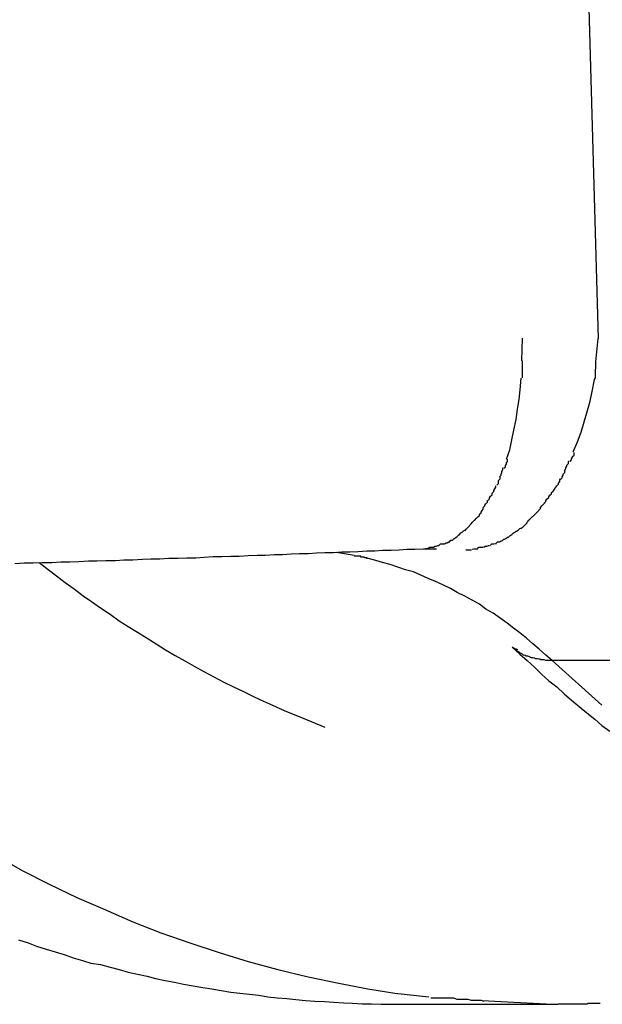
# Model space of a CAD drawing. Extents: x -98 to 98, y -25 to 25.
# Drawn here: x -48 to -48, y -21 to -21 of the extents above; entities that cross this region are included whole.
import ezdxf

# ---------------------------------------------------------------- set-up
doc = ezdxf.new("R2010")
doc.units = 0
doc.layers.get('0').update_dxf_attribs({"linetype": 'CONTINUOUS'})

msp = doc.modelspace()

# ---------------------------------------------------------------- linework, layer by layer
at = {"color": 0}
for points in [[(-48.3121, -20.9636), (-48.3101, -21.035)], [(-48.3245, -21.0392), (-48.3244, -21.0349)], [(-48.3105, -21.0394), (-48.3101, -21.035)], [(-48.3244, -21.0424), (-48.3244, -21.0424), (-48.3244, -21.0421), (-48.3244, -21.0419), (-48.3244, -21.0416), (-48.3244, -21.0416), (-48.3244, -21.0413), (-48.3244, -21.0411), (-48.3244, -21.0408), (-48.3244, -21.0408), (-48.3244, -21.0405), (-48.3244, -21.0402), (-48.3244, -21.0399), (-48.3244, -21.0399), (-48.3244, -21.0396), (-48.3244, -21.0395), (-48.3244, -21.0392), (-48.3244, -21.0392)], [(-48.3244, -21.0424), (-48.3244, -21.0424), (-48.3244, -21.0421), (-48.3244, -21.0419), (-48.3244, -21.0416), (-48.3244, -21.0416), (-48.3244, -21.0413), (-48.3244, -21.0411), (-48.3244, -21.0408), (-48.3244, -21.0408), (-48.3244, -21.0405), (-48.3244, -21.0402), (-48.3244, -21.0399), (-48.3244, -21.0399), (-48.3244, -21.0396), (-48.3244, -21.0395), (-48.3244, -21.0392), (-48.3244, -21.0392)], [(-48.3108, -21.0427), (-48.3108, -21.0427), (-48.3106, -21.0424), (-48.3106, -21.0422), (-48.3106, -21.0419), (-48.3106, -21.0418), (-48.3106, -21.0415), (-48.3106, -21.0412), (-48.3106, -21.0409), (-48.3106, -21.0409), (-48.3105, -21.0406), (-48.3105, -21.0403), (-48.3105, -21.04), (-48.3105, -21.04), (-48.3105, -21.0397), (-48.3105, -21.0396), (-48.3105, -21.0393), (-48.3105, -21.0393)], [(-48.3108, -21.0427), (-48.3108, -21.0427), (-48.3106, -21.0424), (-48.3106, -21.0422), (-48.3106, -21.0419), (-48.3106, -21.0418), (-48.3106, -21.0415), (-48.3106, -21.0412), (-48.3106, -21.0409), (-48.3106, -21.0409), (-48.3105, -21.0406), (-48.3105, -21.0403), (-48.3105, -21.04), (-48.3105, -21.04), (-48.3105, -21.0397), (-48.3105, -21.0396), (-48.3105, -21.0393), (-48.3105, -21.0393)], [(-48.3274, -21.0578), (-48.3268, -21.056), (-48.3264, -21.0541), (-48.326, -21.0523), (-48.3256, -21.0503), (-48.3253, -21.0483), (-48.325, -21.0465), (-48.3248, -21.0447), (-48.3246, -21.0425)], [(-48.3148, -21.0564), (-48.314, -21.0545), (-48.3133, -21.0527), (-48.3127, -21.0507), (-48.3121, -21.0486), (-48.3116, -21.0468), (-48.3112, -21.045), (-48.3108, -21.0427)], [(-48.3154, -21.0582), (-48.3154, -21.0582), (-48.3151, -21.0579), (-48.3151, -21.0579), (-48.3151, -21.0577), (-48.3151, -21.0577), (-48.3149, -21.0574), (-48.3149, -21.0574), (-48.3149, -21.0573), (-48.3149, -21.0573), (-48.3146, -21.057), (-48.3146, -21.057), (-48.3146, -21.0568), (-48.3146, -21.0568), (-48.3146, -21.0565), (-48.3146, -21.0565), (-48.3146, -21.0565), (-48.3146, -21.0565)], [(-48.3154, -21.0582), (-48.3154, -21.0582), (-48.3151, -21.0579), (-48.3151, -21.0579), (-48.3151, -21.0577), (-48.3151, -21.0577), (-48.3149, -21.0574), (-48.3149, -21.0574), (-48.3149, -21.0573), (-48.3149, -21.0573), (-48.3146, -21.057), (-48.3146, -21.057), (-48.3146, -21.0568), (-48.3146, -21.0568), (-48.3146, -21.0565), (-48.3146, -21.0565), (-48.3146, -21.0565), (-48.3146, -21.0565)], [(-48.3287, -21.0611), (-48.3287, -21.0611), (-48.3284, -21.0608), (-48.3284, -21.0608), (-48.3284, -21.0606), (-48.3284, -21.0606), (-48.3283, -21.0603), (-48.3283, -21.0603), (-48.3283, -21.0601), (-48.3283, -21.0601), (-48.3281, -21.0598), (-48.3281, -21.0598), (-48.3281, -21.0596), (-48.3281, -21.0596), (-48.3281, -21.0594), (-48.3281, -21.0594), (-48.3281, -21.0594), (-48.3281, -21.0594)], [(-48.3287, -21.0611), (-48.3287, -21.0611), (-48.3284, -21.0608), (-48.3284, -21.0608), (-48.3284, -21.0606), (-48.3284, -21.0606), (-48.3283, -21.0603), (-48.3283, -21.0603), (-48.3283, -21.0601), (-48.3283, -21.0601), (-48.3281, -21.0598), (-48.3281, -21.0598), (-48.3281, -21.0596), (-48.3281, -21.0596), (-48.3281, -21.0594), (-48.3281, -21.0594), (-48.3281, -21.0594), (-48.3281, -21.0594)], [(-48.3279, -21.0595), (-48.3279, -21.0595), (-48.3276, -21.0592), (-48.3276, -21.0592), (-48.3276, -21.059), (-48.3276, -21.059), (-48.3274, -21.0587), (-48.3274, -21.0587), (-48.3274, -21.0585), (-48.3274, -21.0585), (-48.3272, -21.0582), (-48.3272, -21.0582), (-48.3272, -21.058), (-48.3272, -21.058), (-48.3272, -21.0578), (-48.3272, -21.0578), (-48.3272, -21.0578), (-48.3272, -21.0578)], [(-48.3279, -21.0595), (-48.3279, -21.0595), (-48.3276, -21.0592), (-48.3276, -21.0592), (-48.3276, -21.059), (-48.3276, -21.059), (-48.3274, -21.0587), (-48.3274, -21.0587), (-48.3274, -21.0585), (-48.3274, -21.0585), (-48.3272, -21.0582), (-48.3272, -21.0582), (-48.3272, -21.058), (-48.3272, -21.058), (-48.3272, -21.0578), (-48.3272, -21.0578), (-48.3272, -21.0578), (-48.3272, -21.0578)], [(-48.3165, -21.0599), (-48.3165, -21.0599), (-48.3162, -21.0596), (-48.3162, -21.0596), (-48.3162, -21.0594), (-48.3162, -21.0594), (-48.316, -21.0591), (-48.316, -21.0591), (-48.316, -21.0589), (-48.316, -21.0589), (-48.3157, -21.0586), (-48.3157, -21.0586), (-48.3157, -21.0583), (-48.3157, -21.0583), (-48.3156, -21.0581), (-48.3156, -21.0581), (-48.3156, -21.0581), (-48.3156, -21.0581)], [(-48.3165, -21.0599), (-48.3165, -21.0599), (-48.3162, -21.0596), (-48.3162, -21.0596), (-48.3162, -21.0594), (-48.3162, -21.0594), (-48.316, -21.0591), (-48.316, -21.0591), (-48.316, -21.0589), (-48.316, -21.0589), (-48.3157, -21.0586), (-48.3157, -21.0586), (-48.3157, -21.0583), (-48.3157, -21.0583), (-48.3156, -21.0581), (-48.3156, -21.0581), (-48.3156, -21.0581), (-48.3156, -21.0581)], [(-48.3292, -21.0627), (-48.3292, -21.0627), (-48.3289, -21.0624), (-48.3289, -21.0624), (-48.3289, -21.0622), (-48.3289, -21.0622), (-48.3289, -21.0619), (-48.3289, -21.0619), (-48.3289, -21.0618), (-48.3289, -21.0618), (-48.3286, -21.0615), (-48.3286, -21.0615), (-48.3286, -21.0613), (-48.3286, -21.0613), (-48.3286, -21.0611), (-48.3286, -21.0611), (-48.3286, -21.0611), (-48.3286, -21.0611)], [(-48.3292, -21.0627), (-48.3292, -21.0627), (-48.3289, -21.0624), (-48.3289, -21.0624), (-48.3289, -21.0622), (-48.3289, -21.0622), (-48.3289, -21.0619), (-48.3289, -21.0619), (-48.3289, -21.0618), (-48.3289, -21.0618), (-48.3286, -21.0615), (-48.3286, -21.0615), (-48.3286, -21.0613), (-48.3286, -21.0613), (-48.3286, -21.0611), (-48.3286, -21.0611), (-48.3286, -21.0611), (-48.3286, -21.0611)], [(-48.3172, -21.0616), (-48.3172, -21.0616), (-48.3169, -21.0613), (-48.3169, -21.0613), (-48.3169, -21.0611), (-48.3169, -21.0611), (-48.3167, -21.0608), (-48.3167, -21.0608), (-48.3167, -21.0606), (-48.3167, -21.0606), (-48.3164, -21.0603), (-48.3164, -21.0603), (-48.3164, -21.0601), (-48.3164, -21.0601), (-48.3163, -21.0599), (-48.3163, -21.0599), (-48.3163, -21.0599), (-48.3163, -21.0599)], [(-48.3172, -21.0616), (-48.3172, -21.0616), (-48.3169, -21.0613), (-48.3169, -21.0613), (-48.3169, -21.0611), (-48.3169, -21.0611), (-48.3167, -21.0608), (-48.3167, -21.0608), (-48.3167, -21.0606), (-48.3167, -21.0606), (-48.3164, -21.0603), (-48.3164, -21.0603), (-48.3164, -21.0601), (-48.3164, -21.0601), (-48.3163, -21.0599), (-48.3163, -21.0599), (-48.3163, -21.0599), (-48.3163, -21.0599)], [(-48.3301, -21.0642), (-48.3301, -21.0642), (-48.3298, -21.0639), (-48.3298, -21.0639), (-48.3298, -21.0637), (-48.3298, -21.0637), (-48.3296, -21.0634), (-48.3296, -21.0634), (-48.3296, -21.0634), (-48.3296, -21.0634), (-48.3294, -21.0631), (-48.3294, -21.0631), (-48.3294, -21.0631), (-48.3294, -21.0631), (-48.3294, -21.0628), (-48.3294, -21.0628), (-48.3294, -21.0628), (-48.3294, -21.0628)], [(-48.3301, -21.0642), (-48.3301, -21.0642), (-48.3298, -21.0639), (-48.3298, -21.0639), (-48.3298, -21.0637), (-48.3298, -21.0637), (-48.3296, -21.0634), (-48.3296, -21.0634), (-48.3296, -21.0634), (-48.3296, -21.0634), (-48.3294, -21.0631), (-48.3294, -21.0631), (-48.3294, -21.0631), (-48.3294, -21.0631), (-48.3294, -21.0628), (-48.3294, -21.0628), (-48.3294, -21.0628), (-48.3294, -21.0628)], [(-48.3192, -21.0646), (-48.3192, -21.0646), (-48.3189, -21.0643), (-48.3189, -21.0643), (-48.3189, -21.0641), (-48.3189, -21.0641), (-48.3186, -21.0638), (-48.3186, -21.0638), (-48.3186, -21.0638), (-48.3186, -21.0638), (-48.3183, -21.0635), (-48.3183, -21.0635), (-48.3183, -21.0635), (-48.3183, -21.0635), (-48.3182, -21.0632), (-48.3182, -21.0632), (-48.3182, -21.0632), (-48.3182, -21.0632)], [(-48.3192, -21.0646), (-48.3192, -21.0646), (-48.3189, -21.0643), (-48.3189, -21.0643), (-48.3189, -21.0641), (-48.3189, -21.0641), (-48.3186, -21.0638), (-48.3186, -21.0638), (-48.3186, -21.0638), (-48.3186, -21.0638), (-48.3183, -21.0635), (-48.3183, -21.0635), (-48.3183, -21.0635), (-48.3183, -21.0635), (-48.3182, -21.0632), (-48.3182, -21.0632), (-48.3182, -21.0632), (-48.3182, -21.0632)], [(-48.3183, -21.0633), (-48.3183, -21.0633), (-48.318, -21.063), (-48.318, -21.063), (-48.3179, -21.0628), (-48.3179, -21.0628), (-48.3176, -21.0625), (-48.3176, -21.0625), (-48.3176, -21.0623), (-48.3176, -21.0623), (-48.3173, -21.062), (-48.3173, -21.062), (-48.3173, -21.0617), (-48.3173, -21.0617), (-48.3172, -21.0615), (-48.3172, -21.0615), (-48.3172, -21.0615), (-48.3172, -21.0615)], [(-48.3183, -21.0633), (-48.3183, -21.0633), (-48.318, -21.063), (-48.318, -21.063), (-48.3179, -21.0628), (-48.3179, -21.0628), (-48.3176, -21.0625), (-48.3176, -21.0625), (-48.3176, -21.0623), (-48.3176, -21.0623), (-48.3173, -21.062), (-48.3173, -21.062), (-48.3173, -21.0617), (-48.3173, -21.0617), (-48.3172, -21.0615), (-48.3172, -21.0615), (-48.3172, -21.0615), (-48.3172, -21.0615)], [(-48.3309, -21.0656), (-48.3309, -21.0656), (-48.3306, -21.0653), (-48.3306, -21.0653), (-48.3306, -21.0651), (-48.3306, -21.0651), (-48.3304, -21.0648), (-48.3304, -21.0648), (-48.3304, -21.0648), (-48.3304, -21.0648), (-48.3301, -21.0645), (-48.3301, -21.0645), (-48.3301, -21.0644), (-48.3301, -21.0644), (-48.3301, -21.0642), (-48.3301, -21.0642), (-48.3301, -21.0642), (-48.3301, -21.0642)], [(-48.3309, -21.0656), (-48.3309, -21.0656), (-48.3306, -21.0653), (-48.3306, -21.0653), (-48.3306, -21.0651), (-48.3306, -21.0651), (-48.3304, -21.0648), (-48.3304, -21.0648), (-48.3304, -21.0648), (-48.3304, -21.0648), (-48.3301, -21.0645), (-48.3301, -21.0645), (-48.3301, -21.0644), (-48.3301, -21.0644), (-48.3301, -21.0642), (-48.3301, -21.0642), (-48.3301, -21.0642), (-48.3301, -21.0642)], [(-48.3203, -21.0661), (-48.3203, -21.0661), (-48.32, -21.0658), (-48.32, -21.0658), (-48.32, -21.0656), (-48.32, -21.0656), (-48.3197, -21.0653), (-48.3197, -21.0653), (-48.3197, -21.0653), (-48.3197, -21.0653), (-48.3194, -21.065), (-48.3194, -21.065), (-48.3194, -21.0649), (-48.3194, -21.0649), (-48.3192, -21.0646), (-48.3192, -21.0646), (-48.3192, -21.0646), (-48.3192, -21.0646)], [(-48.3203, -21.0661), (-48.3203, -21.0661), (-48.32, -21.0658), (-48.32, -21.0658), (-48.32, -21.0656), (-48.32, -21.0656), (-48.3197, -21.0653), (-48.3197, -21.0653), (-48.3197, -21.0653), (-48.3197, -21.0653), (-48.3194, -21.065), (-48.3194, -21.065), (-48.3194, -21.0649), (-48.3194, -21.0649), (-48.3192, -21.0646), (-48.3192, -21.0646), (-48.3192, -21.0646), (-48.3192, -21.0646)], [(-48.3325, -21.0682), (-48.3325, -21.0682), (-48.3322, -21.0679), (-48.3322, -21.0679), (-48.3322, -21.0678), (-48.3322, -21.0678), (-48.332, -21.0675), (-48.332, -21.0675), (-48.332, -21.0675), (-48.332, -21.0675), (-48.3318, -21.0672), (-48.3318, -21.0672), (-48.3318, -21.0672), (-48.3318, -21.0672), (-48.3318, -21.0669), (-48.3318, -21.0669), (-48.3318, -21.0669), (-48.3318, -21.0669)], [(-48.3325, -21.0682), (-48.3325, -21.0682), (-48.3322, -21.0679), (-48.3322, -21.0679), (-48.3322, -21.0678), (-48.3322, -21.0678), (-48.332, -21.0675), (-48.332, -21.0675), (-48.332, -21.0675), (-48.332, -21.0675), (-48.3318, -21.0672), (-48.3318, -21.0672), (-48.3318, -21.0672), (-48.3318, -21.0672), (-48.3318, -21.0669), (-48.3318, -21.0669), (-48.3318, -21.0669), (-48.3318, -21.0669)], [(-48.3318, -21.0669), (-48.3318, -21.0669), (-48.3315, -21.0666), (-48.3315, -21.0666), (-48.3315, -21.0665), (-48.3315, -21.0665), (-48.3313, -21.0662), (-48.3313, -21.0662), (-48.3313, -21.0662), (-48.3313, -21.0662), (-48.331, -21.0659), (-48.331, -21.0659), (-48.331, -21.0659), (-48.331, -21.0659), (-48.331, -21.0656), (-48.331, -21.0656), (-48.331, -21.0656), (-48.331, -21.0656)], [(-48.3318, -21.0669), (-48.3318, -21.0669), (-48.3315, -21.0666), (-48.3315, -21.0666), (-48.3315, -21.0665), (-48.3315, -21.0665), (-48.3313, -21.0662), (-48.3313, -21.0662), (-48.3313, -21.0662), (-48.3313, -21.0662), (-48.331, -21.0659), (-48.331, -21.0659), (-48.331, -21.0659), (-48.331, -21.0659), (-48.331, -21.0656), (-48.331, -21.0656), (-48.331, -21.0656), (-48.331, -21.0656)], [(-48.3213, -21.0674), (-48.3213, -21.0674), (-48.321, -21.0671), (-48.321, -21.0671), (-48.321, -21.0669), (-48.321, -21.0669), (-48.3207, -21.0666), (-48.3207, -21.0666), (-48.3207, -21.0666), (-48.3207, -21.0666), (-48.3204, -21.0663), (-48.3204, -21.0663), (-48.3204, -21.0663), (-48.3204, -21.0663), (-48.3202, -21.0661), (-48.3202, -21.0661), (-48.3202, -21.0661), (-48.3202, -21.0661)], [(-48.3213, -21.0674), (-48.3213, -21.0674), (-48.321, -21.0671), (-48.321, -21.0671), (-48.321, -21.0669), (-48.321, -21.0669), (-48.3207, -21.0666), (-48.3207, -21.0666), (-48.3207, -21.0666), (-48.3207, -21.0666), (-48.3204, -21.0663), (-48.3204, -21.0663), (-48.3204, -21.0663), (-48.3204, -21.0663), (-48.3202, -21.0661), (-48.3202, -21.0661), (-48.3202, -21.0661), (-48.3202, -21.0661)], [(-48.3334, -21.0693), (-48.3334, -21.0693), (-48.3331, -21.069), (-48.3331, -21.069), (-48.3331, -21.069), (-48.3331, -21.069), (-48.3328, -21.0687), (-48.3328, -21.0687), (-48.3328, -21.0687), (-48.3328, -21.0687), (-48.3325, -21.0684), (-48.3325, -21.0684), (-48.3325, -21.0684), (-48.3325, -21.0684), (-48.3325, -21.0682), (-48.3325, -21.0682), (-48.3325, -21.0682), (-48.3325, -21.0682)], [(-48.3334, -21.0693), (-48.3334, -21.0693), (-48.3331, -21.069), (-48.3331, -21.069), (-48.3331, -21.069), (-48.3331, -21.069), (-48.3328, -21.0687), (-48.3328, -21.0687), (-48.3328, -21.0687), (-48.3328, -21.0687), (-48.3325, -21.0684), (-48.3325, -21.0684), (-48.3325, -21.0684), (-48.3325, -21.0684), (-48.3325, -21.0682), (-48.3325, -21.0682), (-48.3325, -21.0682), (-48.3325, -21.0682)], [(-48.3236, -21.0698), (-48.3236, -21.0698), (-48.3233, -21.0695), (-48.3233, -21.0695), (-48.3233, -21.0694), (-48.3233, -21.0694), (-48.323, -21.0691), (-48.323, -21.0691), (-48.323, -21.0691), (-48.323, -21.0691), (-48.3227, -21.0688), (-48.3227, -21.0688), (-48.3227, -21.0688), (-48.3227, -21.0688), (-48.3225, -21.0686), (-48.3225, -21.0686), (-48.3225, -21.0686), (-48.3225, -21.0686)], [(-48.3236, -21.0698), (-48.3236, -21.0698), (-48.3233, -21.0695), (-48.3233, -21.0695), (-48.3233, -21.0694), (-48.3233, -21.0694), (-48.323, -21.0691), (-48.323, -21.0691), (-48.323, -21.0691), (-48.323, -21.0691), (-48.3227, -21.0688), (-48.3227, -21.0688), (-48.3227, -21.0688), (-48.3227, -21.0688), (-48.3225, -21.0686), (-48.3225, -21.0686), (-48.3225, -21.0686), (-48.3225, -21.0686)], [(-48.3224, -21.0686), (-48.3224, -21.0686), (-48.3221, -21.0683), (-48.3221, -21.0683), (-48.3221, -21.0683), (-48.3221, -21.0683), (-48.3218, -21.068), (-48.3218, -21.068), (-48.3218, -21.068), (-48.3218, -21.068), (-48.3215, -21.0677), (-48.3215, -21.0677), (-48.3215, -21.0677), (-48.3215, -21.0677), (-48.3213, -21.0675), (-48.3213, -21.0675), (-48.3213, -21.0675), (-48.3213, -21.0675)], [(-48.3224, -21.0686), (-48.3224, -21.0686), (-48.3221, -21.0683), (-48.3221, -21.0683), (-48.3221, -21.0683), (-48.3221, -21.0683), (-48.3218, -21.068), (-48.3218, -21.068), (-48.3218, -21.068), (-48.3218, -21.068), (-48.3215, -21.0677), (-48.3215, -21.0677), (-48.3215, -21.0677), (-48.3215, -21.0677), (-48.3213, -21.0675), (-48.3213, -21.0675), (-48.3213, -21.0675), (-48.3213, -21.0675)], [(-48.3353, -21.0713), (-48.3353, -21.0713), (-48.335, -21.071), (-48.335, -21.071), (-48.335, -21.071), (-48.335, -21.071), (-48.3347, -21.0707), (-48.3347, -21.0707), (-48.3347, -21.0707), (-48.3347, -21.0707), (-48.3344, -21.0704), (-48.3344, -21.0704), (-48.3344, -21.0704), (-48.3344, -21.0704), (-48.3344, -21.0704), (-48.3344, -21.0704), (-48.3344, -21.0704), (-48.3344, -21.0704)], [(-48.3353, -21.0713), (-48.3353, -21.0713), (-48.335, -21.071), (-48.335, -21.071), (-48.335, -21.071), (-48.335, -21.071), (-48.3347, -21.0707), (-48.3347, -21.0707), (-48.3347, -21.0707), (-48.3347, -21.0707), (-48.3344, -21.0704), (-48.3344, -21.0704), (-48.3344, -21.0704), (-48.3344, -21.0704), (-48.3344, -21.0704), (-48.3344, -21.0704), (-48.3344, -21.0704), (-48.3344, -21.0704)], [(-48.3344, -21.0703), (-48.3344, -21.0703), (-48.3341, -21.07), (-48.3341, -21.07), (-48.3341, -21.07), (-48.3341, -21.07), (-48.3338, -21.0697), (-48.3338, -21.0697), (-48.3338, -21.0697), (-48.3338, -21.0697), (-48.3335, -21.0694), (-48.3335, -21.0694), (-48.3335, -21.0694), (-48.3335, -21.0694), (-48.3334, -21.0693), (-48.3334, -21.0693), (-48.3334, -21.0693), (-48.3334, -21.0693)], [(-48.3344, -21.0703), (-48.3344, -21.0703), (-48.3341, -21.07), (-48.3341, -21.07), (-48.3341, -21.07), (-48.3341, -21.07), (-48.3338, -21.0697), (-48.3338, -21.0697), (-48.3338, -21.0697), (-48.3338, -21.0697), (-48.3335, -21.0694), (-48.3335, -21.0694), (-48.3335, -21.0694), (-48.3335, -21.0694), (-48.3334, -21.0693), (-48.3334, -21.0693), (-48.3334, -21.0693), (-48.3334, -21.0693)], [(-48.3247, -21.0709), (-48.3247, -21.0709), (-48.3244, -21.0706), (-48.3244, -21.0706), (-48.3243, -21.0706), (-48.3243, -21.0706), (-48.324, -21.0703), (-48.324, -21.0703), (-48.324, -21.0703), (-48.324, -21.0703), (-48.3237, -21.07), (-48.3237, -21.07), (-48.3237, -21.07), (-48.3237, -21.07), (-48.3235, -21.0698), (-48.3235, -21.0698), (-48.3235, -21.0698), (-48.3235, -21.0698)], [(-48.3247, -21.0709), (-48.3247, -21.0709), (-48.3244, -21.0706), (-48.3244, -21.0706), (-48.3243, -21.0706), (-48.3243, -21.0706), (-48.324, -21.0703), (-48.324, -21.0703), (-48.324, -21.0703), (-48.324, -21.0703), (-48.3237, -21.07), (-48.3237, -21.07), (-48.3237, -21.07), (-48.3237, -21.07), (-48.3235, -21.0698), (-48.3235, -21.0698), (-48.3235, -21.0698), (-48.3235, -21.0698)], [(-48.3372, -21.0728), (-48.3372, -21.0728), (-48.3369, -21.0725), (-48.3369, -21.0725), (-48.3369, -21.0725), (-48.3369, -21.0725), (-48.3367, -21.0724), (-48.3367, -21.0724), (-48.3367, -21.0724), (-48.3367, -21.0724), (-48.3364, -21.0721), (-48.3364, -21.0721), (-48.3364, -21.0721), (-48.3364, -21.0721), (-48.3363, -21.0721), (-48.3363, -21.0721), (-48.3363, -21.0721), (-48.3363, -21.0721)], [(-48.3372, -21.0728), (-48.3372, -21.0728), (-48.3369, -21.0725), (-48.3369, -21.0725), (-48.3369, -21.0725), (-48.3369, -21.0725), (-48.3367, -21.0724), (-48.3367, -21.0724), (-48.3367, -21.0724), (-48.3367, -21.0724), (-48.3364, -21.0721), (-48.3364, -21.0721), (-48.3364, -21.0721), (-48.3364, -21.0721), (-48.3363, -21.0721), (-48.3363, -21.0721), (-48.3363, -21.0721), (-48.3363, -21.0721)], [(-48.3363, -21.072), (-48.3363, -21.072), (-48.336, -21.0717), (-48.336, -21.0717), (-48.336, -21.0717), (-48.336, -21.0717), (-48.3358, -21.0716), (-48.3358, -21.0716), (-48.3358, -21.0716), (-48.3358, -21.0716), (-48.3355, -21.0713), (-48.3355, -21.0713), (-48.3355, -21.0713), (-48.3355, -21.0713), (-48.3353, -21.0712), (-48.3353, -21.0712), (-48.3353, -21.0712), (-48.3353, -21.0712)], [(-48.3363, -21.072), (-48.3363, -21.072), (-48.336, -21.0717), (-48.336, -21.0717), (-48.336, -21.0717), (-48.336, -21.0717), (-48.3358, -21.0716), (-48.3358, -21.0716), (-48.3358, -21.0716), (-48.3358, -21.0716), (-48.3355, -21.0713), (-48.3355, -21.0713), (-48.3355, -21.0713), (-48.3355, -21.0713), (-48.3353, -21.0712), (-48.3353, -21.0712), (-48.3353, -21.0712), (-48.3353, -21.0712)], [(-48.3282, -21.0732), (-48.3282, -21.0732), (-48.3279, -21.0729), (-48.3279, -21.0729), (-48.3278, -21.0729), (-48.3278, -21.0729), (-48.3275, -21.0728), (-48.3275, -21.0728), (-48.3275, -21.0728), (-48.3275, -21.0728), (-48.3272, -21.0725), (-48.3272, -21.0725), (-48.3272, -21.0725), (-48.3272, -21.0725), (-48.327, -21.0725), (-48.327, -21.0725), (-48.327, -21.0725), (-48.327, -21.0725)], [(-48.3282, -21.0732), (-48.3282, -21.0732), (-48.3279, -21.0729), (-48.3279, -21.0729), (-48.3278, -21.0729), (-48.3278, -21.0729), (-48.3275, -21.0728), (-48.3275, -21.0728), (-48.3275, -21.0728), (-48.3275, -21.0728), (-48.3272, -21.0725), (-48.3272, -21.0725), (-48.3272, -21.0725), (-48.3272, -21.0725), (-48.327, -21.0725), (-48.327, -21.0725), (-48.327, -21.0725), (-48.327, -21.0725)], [(-48.327, -21.0725), (-48.327, -21.0725), (-48.3267, -21.0722), (-48.3267, -21.0722), (-48.3267, -21.0722), (-48.3267, -21.0722), (-48.3264, -21.072), (-48.3264, -21.072), (-48.3264, -21.072), (-48.3264, -21.072), (-48.3261, -21.0717), (-48.3261, -21.0717), (-48.3261, -21.0717), (-48.3261, -21.0717), (-48.3259, -21.0716), (-48.3259, -21.0716), (-48.3259, -21.0716), (-48.3259, -21.0716)], [(-48.327, -21.0725), (-48.327, -21.0725), (-48.3267, -21.0722), (-48.3267, -21.0722), (-48.3267, -21.0722), (-48.3267, -21.0722), (-48.3264, -21.072), (-48.3264, -21.072), (-48.3264, -21.072), (-48.3264, -21.072), (-48.3261, -21.0717), (-48.3261, -21.0717), (-48.3261, -21.0717), (-48.3261, -21.0717), (-48.3259, -21.0716), (-48.3259, -21.0716), (-48.3259, -21.0716), (-48.3259, -21.0716)], [(-48.3259, -21.0717), (-48.3259, -21.0717), (-48.3256, -21.0714), (-48.3256, -21.0714), (-48.3255, -21.0714), (-48.3255, -21.0714), (-48.3252, -21.0712), (-48.3252, -21.0712), (-48.3252, -21.0712), (-48.3252, -21.0712), (-48.3249, -21.0709), (-48.3249, -21.0709), (-48.3249, -21.0709), (-48.3249, -21.0709), (-48.3247, -21.0708), (-48.3247, -21.0708), (-48.3247, -21.0708), (-48.3247, -21.0708)], [(-48.3259, -21.0717), (-48.3259, -21.0717), (-48.3256, -21.0714), (-48.3256, -21.0714), (-48.3255, -21.0714), (-48.3255, -21.0714), (-48.3252, -21.0712), (-48.3252, -21.0712), (-48.3252, -21.0712), (-48.3252, -21.0712), (-48.3249, -21.0709), (-48.3249, -21.0709), (-48.3249, -21.0709), (-48.3249, -21.0709), (-48.3247, -21.0708), (-48.3247, -21.0708), (-48.3247, -21.0708), (-48.3247, -21.0708)], [(-48.3422, -21.0746), (-48.3422, -21.0746), (-48.3419, -21.0744), (-48.3419, -21.0744), (-48.3419, -21.0744), (-48.3419, -21.0744), (-48.3416, -21.0744), (-48.3416, -21.0744), (-48.3416, -21.0744), (-48.3416, -21.0744), (-48.3413, -21.0744), (-48.3413, -21.0744), (-48.3413, -21.0744), (-48.3413, -21.0744), (-48.3412, -21.0744), (-48.3412, -21.0744), (-48.3412, -21.0744), (-48.3412, -21.0744)], [(-48.3422, -21.0746), (-48.3422, -21.0746), (-48.3419, -21.0744), (-48.3419, -21.0744), (-48.3419, -21.0744), (-48.3419, -21.0744), (-48.3416, -21.0744), (-48.3416, -21.0744), (-48.3416, -21.0744), (-48.3416, -21.0744), (-48.3413, -21.0744), (-48.3413, -21.0744), (-48.3413, -21.0744), (-48.3413, -21.0744), (-48.3412, -21.0744), (-48.3412, -21.0744), (-48.3412, -21.0744), (-48.3412, -21.0744)], [(-48.3412, -21.0744), (-48.3412, -21.0744), (-48.3409, -21.0742), (-48.3409, -21.0742), (-48.3409, -21.0742), (-48.3409, -21.0742), (-48.3407, -21.0742), (-48.3407, -21.0742), (-48.3407, -21.0742), (-48.3407, -21.0742), (-48.3404, -21.0741), (-48.3404, -21.0741), (-48.3404, -21.0741), (-48.3404, -21.0741), (-48.3402, -21.0741), (-48.3402, -21.0741), (-48.3402, -21.0741), (-48.3402, -21.0741)], [(-48.3412, -21.0744), (-48.3412, -21.0744), (-48.3409, -21.0742), (-48.3409, -21.0742), (-48.3409, -21.0742), (-48.3409, -21.0742), (-48.3407, -21.0742), (-48.3407, -21.0742), (-48.3407, -21.0742), (-48.3407, -21.0742), (-48.3404, -21.0741), (-48.3404, -21.0741), (-48.3404, -21.0741), (-48.3404, -21.0741), (-48.3402, -21.0741), (-48.3402, -21.0741), (-48.3402, -21.0741), (-48.3402, -21.0741)], [(-48.3402, -21.0741), (-48.3402, -21.0741), (-48.3399, -21.0738), (-48.3399, -21.0738), (-48.3399, -21.0738), (-48.3399, -21.0738), (-48.3396, -21.0738), (-48.3396, -21.0738), (-48.3396, -21.0738), (-48.3396, -21.0738), (-48.3393, -21.0738), (-48.3393, -21.0738), (-48.3393, -21.0738), (-48.3393, -21.0738), (-48.3392, -21.0738), (-48.3392, -21.0738), (-48.3392, -21.0738), (-48.3392, -21.0738)], [(-48.3402, -21.0741), (-48.3402, -21.0741), (-48.3399, -21.0738), (-48.3399, -21.0738), (-48.3399, -21.0738), (-48.3399, -21.0738), (-48.3396, -21.0738), (-48.3396, -21.0738), (-48.3396, -21.0738), (-48.3396, -21.0738), (-48.3393, -21.0738), (-48.3393, -21.0738), (-48.3393, -21.0738), (-48.3393, -21.0738), (-48.3392, -21.0738), (-48.3392, -21.0738), (-48.3392, -21.0738), (-48.3392, -21.0738)], [(-48.3391, -21.0738), (-48.3391, -21.0738), (-48.3388, -21.0736), (-48.3388, -21.0736), (-48.3388, -21.0736), (-48.3388, -21.0736), (-48.3386, -21.0736), (-48.3386, -21.0736), (-48.3386, -21.0736), (-48.3386, -21.0736), (-48.3383, -21.0734), (-48.3383, -21.0734), (-48.3383, -21.0734), (-48.3383, -21.0734), (-48.3381, -21.0734), (-48.3381, -21.0734), (-48.3381, -21.0734), (-48.3381, -21.0734)], [(-48.3391, -21.0738), (-48.3391, -21.0738), (-48.3388, -21.0736), (-48.3388, -21.0736), (-48.3388, -21.0736), (-48.3388, -21.0736), (-48.3386, -21.0736), (-48.3386, -21.0736), (-48.3386, -21.0736), (-48.3386, -21.0736), (-48.3383, -21.0734), (-48.3383, -21.0734), (-48.3383, -21.0734), (-48.3383, -21.0734), (-48.3381, -21.0734), (-48.3381, -21.0734), (-48.3381, -21.0734), (-48.3381, -21.0734)], [(-48.3382, -21.0734), (-48.3382, -21.0734), (-48.3379, -21.0731), (-48.3379, -21.0731), (-48.3379, -21.0731), (-48.3379, -21.0731), (-48.3376, -21.0731), (-48.3376, -21.0731), (-48.3376, -21.0731), (-48.3376, -21.0731), (-48.3373, -21.0728), (-48.3373, -21.0728), (-48.3373, -21.0728), (-48.3373, -21.0728), (-48.3372, -21.0728), (-48.3372, -21.0728), (-48.3372, -21.0728), (-48.3372, -21.0728)], [(-48.3382, -21.0734), (-48.3382, -21.0734), (-48.3379, -21.0731), (-48.3379, -21.0731), (-48.3379, -21.0731), (-48.3379, -21.0731), (-48.3376, -21.0731), (-48.3376, -21.0731), (-48.3376, -21.0731), (-48.3376, -21.0731), (-48.3373, -21.0728), (-48.3373, -21.0728), (-48.3373, -21.0728), (-48.3373, -21.0728), (-48.3372, -21.0728), (-48.3372, -21.0728), (-48.3372, -21.0728), (-48.3372, -21.0728)], [(-48.3329, -21.0746), (-48.3329, -21.0746), (-48.3326, -21.0744), (-48.3326, -21.0744), (-48.3325, -21.0744), (-48.3325, -21.0744), (-48.3322, -21.0744), (-48.3322, -21.0744), (-48.3322, -21.0744), (-48.3322, -21.0744), (-48.3319, -21.0744), (-48.3319, -21.0744), (-48.3319, -21.0744), (-48.3319, -21.0744), (-48.3318, -21.0744), (-48.3318, -21.0744), (-48.3318, -21.0744), (-48.3318, -21.0744)], [(-48.3329, -21.0746), (-48.3329, -21.0746), (-48.3326, -21.0744), (-48.3326, -21.0744), (-48.3325, -21.0744), (-48.3325, -21.0744), (-48.3322, -21.0744), (-48.3322, -21.0744), (-48.3322, -21.0744), (-48.3322, -21.0744), (-48.3319, -21.0744), (-48.3319, -21.0744), (-48.3319, -21.0744), (-48.3319, -21.0744), (-48.3318, -21.0744), (-48.3318, -21.0744), (-48.3318, -21.0744), (-48.3318, -21.0744)], [(-48.3317, -21.0744), (-48.3317, -21.0744), (-48.3314, -21.0742), (-48.3314, -21.0742), (-48.3314, -21.0742), (-48.3314, -21.0742), (-48.3311, -21.0742), (-48.3311, -21.0742), (-48.3311, -21.0742), (-48.3311, -21.0742), (-48.3308, -21.0741), (-48.3308, -21.0741), (-48.3308, -21.0741), (-48.3308, -21.0741), (-48.3306, -21.0741), (-48.3306, -21.0741), (-48.3306, -21.0741), (-48.3306, -21.0741)], [(-48.3317, -21.0744), (-48.3317, -21.0744), (-48.3314, -21.0742), (-48.3314, -21.0742), (-48.3314, -21.0742), (-48.3314, -21.0742), (-48.3311, -21.0742), (-48.3311, -21.0742), (-48.3311, -21.0742), (-48.3311, -21.0742), (-48.3308, -21.0741), (-48.3308, -21.0741), (-48.3308, -21.0741), (-48.3308, -21.0741), (-48.3306, -21.0741), (-48.3306, -21.0741), (-48.3306, -21.0741), (-48.3306, -21.0741)], [(-48.3305, -21.0741), (-48.3305, -21.0741), (-48.3302, -21.0738), (-48.3302, -21.0738), (-48.3301, -21.0738), (-48.3301, -21.0738), (-48.3298, -21.0738), (-48.3298, -21.0738), (-48.3298, -21.0738), (-48.3298, -21.0738), (-48.3295, -21.0737), (-48.3295, -21.0737), (-48.3295, -21.0737), (-48.3295, -21.0737), (-48.3293, -21.0737), (-48.3293, -21.0737), (-48.3293, -21.0737), (-48.3293, -21.0737)], [(-48.3305, -21.0741), (-48.3305, -21.0741), (-48.3302, -21.0738), (-48.3302, -21.0738), (-48.3301, -21.0738), (-48.3301, -21.0738), (-48.3298, -21.0738), (-48.3298, -21.0738), (-48.3298, -21.0738), (-48.3298, -21.0738), (-48.3295, -21.0737), (-48.3295, -21.0737), (-48.3295, -21.0737), (-48.3295, -21.0737), (-48.3293, -21.0737), (-48.3293, -21.0737), (-48.3293, -21.0737), (-48.3293, -21.0737)], [(-48.3294, -21.0737), (-48.3294, -21.0737), (-48.3291, -21.0734), (-48.3291, -21.0734), (-48.329, -21.0734), (-48.329, -21.0734), (-48.3287, -21.0734), (-48.3287, -21.0734), (-48.3287, -21.0734), (-48.3287, -21.0734), (-48.3284, -21.0732), (-48.3284, -21.0732), (-48.3284, -21.0732), (-48.3284, -21.0732), (-48.3282, -21.0732), (-48.3282, -21.0732), (-48.3282, -21.0732), (-48.3282, -21.0732)], [(-48.3294, -21.0737), (-48.3294, -21.0737), (-48.3291, -21.0734), (-48.3291, -21.0734), (-48.329, -21.0734), (-48.329, -21.0734), (-48.3287, -21.0734), (-48.3287, -21.0734), (-48.3287, -21.0734), (-48.3287, -21.0734), (-48.3284, -21.0732), (-48.3284, -21.0732), (-48.3284, -21.0732), (-48.3284, -21.0732), (-48.3282, -21.0732), (-48.3282, -21.0732), (-48.3282, -21.0732), (-48.3282, -21.0732)], [(-48.4203, -21.0775), (-48.4185, -21.0774), (-48.4168, -21.0774), (-48.4151, -21.0773), (-48.4133, -21.0773), (-48.4116, -21.0772), (-48.4099, -21.0772), (-48.4082, -21.0771), (-48.4064, -21.077), (-48.4048, -21.077), (-48.4031, -21.0769), (-48.4013, -21.0769), (-48.3997, -21.0768), (-48.398, -21.0768), (-48.3962, -21.0767), (-48.3946, -21.0766), (-48.3929, -21.0766), (-48.3912, -21.0765), (-48.3895, -21.0765), (-48.3878, -21.0764), (-48.3861, -21.0764), (-48.3845, -21.0763), (-48.3828, -21.0762), (-48.3812, -21.0762), (-48.3795, -21.0761), (-48.3779, -21.0761), (-48.3762, -21.076), (-48.3745, -21.0759), (-48.373, -21.0759), (-48.3713, -21.0758), (-48.3697, -21.0758), (-48.3681, -21.0757), (-48.3665, -21.0756), (-48.3649, -21.0756), (-48.3633, -21.0755), (-48.3617, -21.0754), (-48.3601, -21.0754), (-48.3585, -21.0753), (-48.357, -21.0753), (-48.3554, -21.0752), (-48.3538, -21.0751), (-48.3523, -21.0751), (-48.3508, -21.075), (-48.3492, -21.075), (-48.3477, -21.0749), (-48.3462, -21.0748), (-48.3447, -21.0748), (-48.3431, -21.0747)], [(-48.3562, -21.076), (-48.3595, -21.0754)], [(-48.3537, -21.0766), (-48.3537, -21.0766), (-48.3537, -21.0764), (-48.3539, -21.0764), (-48.3539, -21.0764), (-48.3542, -21.0764), (-48.3542, -21.0763), (-48.3545, -21.0763), (-48.3546, -21.0763), (-48.3549, -21.0763), (-48.3549, -21.0761), (-48.3552, -21.0761), (-48.3552, -21.0761), (-48.3555, -21.0761), (-48.3555, -21.0761), (-48.3558, -21.0761), (-48.3559, -21.0761), (-48.3562, -21.0761)], [(-48.3537, -21.0766), (-48.3537, -21.0766), (-48.3537, -21.0764), (-48.3539, -21.0764), (-48.3539, -21.0764), (-48.3542, -21.0764), (-48.3542, -21.0763), (-48.3545, -21.0763), (-48.3546, -21.0763), (-48.3549, -21.0763), (-48.3549, -21.0761), (-48.3552, -21.0761), (-48.3552, -21.0761), (-48.3555, -21.0761), (-48.3555, -21.0761), (-48.3558, -21.0761), (-48.3559, -21.0761), (-48.3562, -21.0761)], [(-48.3431, -21.0747), (-48.3423, -21.0746)], [(-48.3431, -21.0747), (-48.3431, -21.0747), (-48.3431, -21.0747), (-48.3431, -21.0747), (-48.343, -21.0747), (-48.343, -21.0747), (-48.343, -21.0747), (-48.343, -21.0747), (-48.3429, -21.0747), (-48.3429, -21.0747), (-48.3429, -21.0747), (-48.3428, -21.0747), (-48.3428, -21.0747), (-48.3428, -21.0747), (-48.3428, -21.0747), (-48.3427, -21.0747), (-48.3427, -21.0747), (-48.3427, -21.0747), (-48.3427, -21.0747), (-48.3426, -21.0747), (-48.3426, -21.0747), (-48.3426, -21.0747), (-48.3426, -21.0747), (-48.3425, -21.0747), (-48.3425, -21.0747), (-48.3425, -21.0747), (-48.3425, -21.0747), (-48.3424, -21.0747), (-48.3424, -21.0747), (-48.3424, -21.0747), (-48.3424, -21.0747), (-48.3424, -21.0747), (-48.3424, -21.0747), (-48.3424, -21.0747), (-48.3423, -21.0747), (-48.3423, -21.0747), (-48.3423, -21.0747), (-48.3423, -21.0747), (-48.3422, -21.0747), (-48.3422, -21.0747), (-48.3422, -21.0747), (-48.3422, -21.0747), (-48.3421, -21.0747), (-48.3421, -21.0747), (-48.3421, -21.0747), (-48.342, -21.0747), (-48.342, -21.0747), (-48.342, -21.0747), (-48.342, -21.0747), (-48.3419, -21.0747), (-48.3419, -21.0747), (-48.3419, -21.0747), (-48.3419, -21.0747), (-48.3418, -21.0747), (-48.3418, -21.0747), (-48.3418, -21.0747), (-48.3418, -21.0747), (-48.3417, -21.0747), (-48.3417, -21.0747), (-48.3417, -21.0747), (-48.3417, -21.0747), (-48.3416, -21.0747), (-48.3416, -21.0747), (-48.3416, -21.0747), (-48.3415, -21.0747), (-48.3415, -21.0747), (-48.3415, -21.0747), (-48.3415, -21.0747), (-48.3414, -21.0747), (-48.3414, -21.0747), (-48.3414, -21.0747), (-48.3414, -21.0747), (-48.3413, -21.0747), (-48.3413, -21.0747), (-48.3413, -21.0747), (-48.3413, -21.0747), (-48.3412, -21.0747), (-48.3412, -21.0747), (-48.3412, -21.0747), (-48.3412, -21.0747), (-48.3411, -21.0747), (-48.3411, -21.0747), (-48.3411, -21.0747), (-48.3411, -21.0747), (-48.341, -21.0747), (-48.341, -21.0747), (-48.341, -21.0747), (-48.3409, -21.0747), (-48.3409, -21.0747), (-48.3409, -21.0747), (-48.3409, -21.0747), (-48.3408, -21.0747), (-48.3408, -21.0747), (-48.3408, -21.0747), (-48.3408, -21.0747), (-48.3407, -21.0747), (-48.3407, -21.0747), (-48.3407, -21.0747), (-48.3407, -21.0747), (-48.3406, -21.0747)], [(-48.3351, -21.0749), (-48.334, -21.0749)], [(-48.3339, -21.0748), (-48.3339, -21.0748), (-48.3336, -21.0747), (-48.3336, -21.0747), (-48.3336, -21.0747), (-48.3336, -21.0747), (-48.3333, -21.0747), (-48.3333, -21.0747), (-48.3333, -21.0747), (-48.3333, -21.0747), (-48.333, -21.0747), (-48.333, -21.0747), (-48.333, -21.0747), (-48.333, -21.0747), (-48.3328, -21.0747), (-48.3328, -21.0747), (-48.3328, -21.0747), (-48.3328, -21.0747)], [(-48.3339, -21.0748), (-48.3339, -21.0748), (-48.3336, -21.0747), (-48.3336, -21.0747), (-48.3336, -21.0747), (-48.3336, -21.0747), (-48.3333, -21.0747), (-48.3333, -21.0747), (-48.3333, -21.0747), (-48.3333, -21.0747), (-48.333, -21.0747), (-48.333, -21.0747), (-48.333, -21.0747), (-48.333, -21.0747), (-48.3328, -21.0747), (-48.3328, -21.0747), (-48.3328, -21.0747), (-48.3328, -21.0747)], [(-48.4157, -21.0773), (-48.414, -21.0786), (-48.4124, -21.0798), (-48.4108, -21.0811), (-48.4091, -21.0823), (-48.4074, -21.0836), (-48.4058, -21.0847), (-48.4041, -21.0859), (-48.4023, -21.0871), (-48.4006, -21.0883), (-48.3989, -21.0894), (-48.3971, -21.0905), (-48.3953, -21.0916), (-48.3936, -21.0927), (-48.3918, -21.0938), (-48.39, -21.0949), (-48.3882, -21.0959), (-48.3864, -21.0969), (-48.3846, -21.0979), (-48.3827, -21.0989), (-48.3808, -21.0999), (-48.379, -21.1008), (-48.3771, -21.1017), (-48.3751, -21.1027), (-48.3733, -21.1035), (-48.3716, -21.1043), (-48.3694, -21.1053), (-48.3661, -21.1066), (-48.3617, -21.1084)], [(-48.3188, -21.0958), (-48.32, -21.0948), (-48.3212, -21.0937), (-48.3224, -21.0927), (-48.3236, -21.0916), (-48.3249, -21.0906), (-48.3261, -21.0897), (-48.3273, -21.0888), (-48.3286, -21.0878), (-48.3299, -21.0869), (-48.3313, -21.0861), (-48.3325, -21.0852), (-48.3339, -21.0844), (-48.3353, -21.0837), (-48.3367, -21.083), (-48.338, -21.0822), (-48.3394, -21.0815), (-48.3408, -21.0809), (-48.3422, -21.0803), (-48.3436, -21.0797), (-48.345, -21.0791), (-48.3465, -21.0787), (-48.3479, -21.0782), (-48.3494, -21.0777), (-48.3508, -21.0773), (-48.3521, -21.0769), (-48.3537, -21.0765)], [(-48.3263, -21.0933), (-48.3249, -21.0946), (-48.3235, -21.0958), (-48.3221, -21.0971), (-48.3208, -21.0984), (-48.3194, -21.0997), (-48.3179, -21.1008), (-48.3165, -21.1021), (-48.3151, -21.1033), (-48.3137, -21.1045), (-48.3122, -21.1057), (-48.3107, -21.1069), (-48.3094, -21.1081), (-48.3079, -21.1092)], [(-48.3259, -21.0936), (-48.3263, -21.0933)], [(-48.3258, -21.0936), (-48.3258, -21.0936), (-48.3255, -21.0936), (-48.3255, -21.0936), (-48.3255, -21.0936), (-48.3255, -21.0936), (-48.3255, -21.0936), (-48.3255, -21.0936), (-48.3255, -21.0936), (-48.3255, -21.0937), (-48.3254, -21.0937), (-48.3254, -21.0937), (-48.3254, -21.0937), (-48.3254, -21.0937), (-48.3254, -21.0937), (-48.3254, -21.0937), (-48.3254, -21.0937), (-48.3254, -21.0939)], [(-48.3258, -21.0936), (-48.3258, -21.0936), (-48.3255, -21.0936), (-48.3255, -21.0936), (-48.3255, -21.0936), (-48.3255, -21.0936), (-48.3255, -21.0936), (-48.3255, -21.0936), (-48.3255, -21.0936), (-48.3255, -21.0937), (-48.3254, -21.0937), (-48.3254, -21.0937), (-48.3254, -21.0937), (-48.3254, -21.0937), (-48.3254, -21.0937), (-48.3254, -21.0937), (-48.3254, -21.0937), (-48.3254, -21.0939)], [(-48.3188, -21.0958), (-48.3191, -21.0958), (-48.3194, -21.0958), (-48.3197, -21.0958), (-48.32, -21.0958), (-48.3203, -21.0957), (-48.3206, -21.0957), (-48.3209, -21.0957), (-48.3211, -21.0956), (-48.3213, -21.0956), (-48.3216, -21.0955), (-48.3219, -21.0955), (-48.3221, -21.0954), (-48.3224, -21.0953), (-48.3227, -21.0953), (-48.3229, -21.0952), (-48.3232, -21.0951), (-48.3234, -21.095), (-48.3237, -21.095), (-48.3239, -21.0949), (-48.3242, -21.0948), (-48.3244, -21.0946), (-48.3246, -21.0945), (-48.3249, -21.0944), (-48.3251, -21.0942), (-48.3253, -21.0941), (-48.3255, -21.0939)], [(-48.2901, -21.0958), (-48.3188, -21.0958)], [(-48.3094, -21.1043), (-48.3188, -21.0958)], [(-48.4239, -21.1327), (-48.4189, -21.1355), (-48.4138, -21.1381), (-48.4086, -21.1406), (-48.4033, -21.1429), (-48.398, -21.1452), (-48.3927, -21.1473), (-48.3872, -21.1492), (-48.3817, -21.151), (-48.3762, -21.1527), (-48.3706, -21.1542), (-48.3649, -21.1556), (-48.3591, -21.1568), (-48.3536, -21.1579), (-48.3485, -21.1587), (-48.3421, -21.1594)], [(-48.4196, -21.1486), (-48.4178, -21.1492), (-48.4162, -21.1498), (-48.4144, -21.1504), (-48.4127, -21.1509), (-48.411, -21.1514), (-48.4093, -21.152), (-48.4075, -21.1525), (-48.4059, -21.153), (-48.4041, -21.1533), (-48.4023, -21.1538), (-48.4006, -21.1542), (-48.3989, -21.1547), (-48.3971, -21.1551), (-48.3953, -21.1555), (-48.3937, -21.1559), (-48.3919, -21.1563), (-48.3901, -21.1566), (-48.3884, -21.157), (-48.3866, -21.1573), (-48.3848, -21.1576), (-48.3831, -21.1579), (-48.3813, -21.1582), (-48.3795, -21.1585), (-48.3778, -21.1587), (-48.376, -21.1589), (-48.3742, -21.1591), (-48.3725, -21.1594), (-48.3707, -21.1596), (-48.3689, -21.1597), (-48.3672, -21.1599), (-48.3654, -21.1601), (-48.3636, -21.1602), (-48.3618, -21.1603), (-48.36, -21.1604), (-48.3582, -21.1605), (-48.3565, -21.1606), (-48.3547, -21.1607), (-48.3529, -21.1607), (-48.3511, -21.1608), (-48.3493, -21.1608), (-48.3476, -21.1608)], [(-48.3417, -21.1596), (-48.3417, -21.1596), (-48.3411, -21.1596), (-48.3405, -21.1596), (-48.3399, -21.1596), (-48.3394, -21.1596), (-48.3386, -21.1596), (-48.338, -21.1596), (-48.3374, -21.1596), (-48.3368, -21.1598), (-48.3359, -21.1598), (-48.3353, -21.1598), (-48.3347, -21.1598), (-48.3341, -21.16), (-48.3334, -21.16), (-48.3328, -21.16), (-48.3322, -21.16), (-48.3317, -21.1602)], [(-48.3417, -21.1596), (-48.3417, -21.1596), (-48.3411, -21.1596), (-48.3405, -21.1596), (-48.3399, -21.1596), (-48.3394, -21.1596), (-48.3386, -21.1596), (-48.338, -21.1596), (-48.3374, -21.1596), (-48.3368, -21.1598), (-48.3359, -21.1598), (-48.3353, -21.1598), (-48.3347, -21.1598), (-48.3341, -21.16), (-48.3334, -21.16), (-48.3328, -21.16), (-48.3322, -21.16), (-48.3317, -21.1602)], [(-48.332, -21.1601), (-48.3188, -21.1608)], [(-48.3476, -21.1608), (-48.3188, -21.1608)], [(-48.3188, -21.1608), (-48.3188, -21.1608), (-48.3187, -21.1608), (-48.3186, -21.1608), (-48.3185, -21.1608), (-48.3184, -21.1608), (-48.3183, -21.1608), (-48.3182, -21.1608), (-48.3181, -21.1608), (-48.318, -21.1608), (-48.3179, -21.1608), (-48.3178, -21.1608), (-48.3177, -21.1608), (-48.3176, -21.1607), (-48.3175, -21.1607), (-48.3174, -21.1607), (-48.3173, -21.1607), (-48.3173, -21.1607), (-48.3172, -21.1607), (-48.3171, -21.1607), (-48.317, -21.1607), (-48.3169, -21.1607), (-48.3168, -21.1607), (-48.3167, -21.1607), (-48.3166, -21.1607), (-48.3165, -21.1607), (-48.3164, -21.1607), (-48.3163, -21.1607), (-48.3162, -21.1607), (-48.3161, -21.1607), (-48.316, -21.1607), (-48.3159, -21.1607), (-48.3159, -21.1607), (-48.3158, -21.1607), (-48.3157, -21.1607), (-48.3157, -21.1607), (-48.3156, -21.1607), (-48.3155, -21.1607), (-48.3154, -21.1607), (-48.3153, -21.1607), (-48.3152, -21.1607), (-48.3151, -21.1607), (-48.315, -21.1607), (-48.3149, -21.1607), (-48.3148, -21.1607), (-48.3147, -21.1607), (-48.3146, -21.1607), (-48.3145, -21.1607), (-48.3144, -21.1607), (-48.3143, -21.1607), (-48.3142, -21.1607), (-48.3141, -21.1607), (-48.314, -21.1607), (-48.314, -21.1607), (-48.3139, -21.1607), (-48.3138, -21.1607), (-48.3137, -21.1607), (-48.3136, -21.1607), (-48.3135, -21.1607), (-48.3134, -21.1607), (-48.3133, -21.1607), (-48.3132, -21.1607), (-48.3131, -21.1607), (-48.313, -21.1607), (-48.3129, -21.1607), (-48.3128, -21.1607), (-48.3127, -21.1607), (-48.3126, -21.1607), (-48.3125, -21.1607), (-48.3124, -21.1607), (-48.3123, -21.1607), (-48.3123, -21.1607), (-48.3122, -21.1607), (-48.3121, -21.1607), (-48.312, -21.1606), (-48.3119, -21.1606), (-48.3118, -21.1606), (-48.3117, -21.1606), (-48.3116, -21.1606), (-48.3115, -21.1606), (-48.3114, -21.1606), (-48.3113, -21.1606), (-48.3112, -21.1606), (-48.3111, -21.1606), (-48.311, -21.1606), (-48.3109, -21.1606), (-48.3108, -21.1606), (-48.3107, -21.1606), (-48.3106, -21.1606), (-48.3106, -21.1606), (-48.3106, -21.1606), (-48.3105, -21.1606), (-48.3104, -21.1606), (-48.3103, -21.1606), (-48.3102, -21.1606), (-48.3101, -21.1606), (-48.31, -21.1606), (-48.3099, -21.1606), (-48.3097, -21.1606)]]:
    msp.add_lwpolyline(points, dxfattribs=at)

doc.saveas('drawing.dxf')
